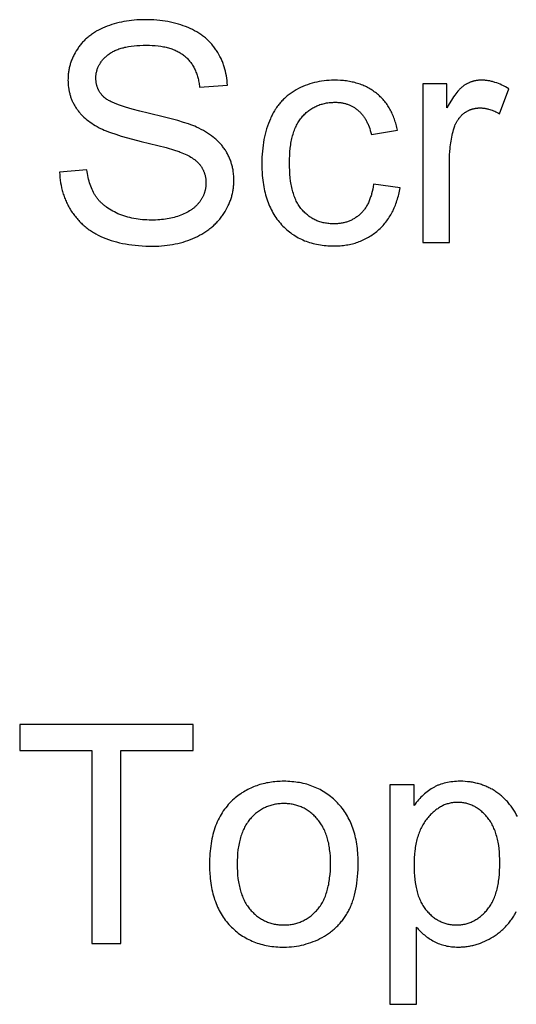
# Model space of a CAD drawing. Units: millimetres. Extents: x 125 to 88905, y 915 to 38459.
# Drawn here: x 83329 to 83896, y 12182 to 13306 of the extents above; entities that cross this region are included whole.
import ezdxf

# ---------------------------------------------------------------- set-up
doc = ezdxf.new("R2010")
doc.units = ezdxf.units.MM
doc.header["$MEASUREMENT"] = 0
doc.layers.add('- TITLES', color=7, linetype='Continuous', true_color=0x7fffbf)

msp = doc.modelspace()

# ---------------------------------------------------------------- linework, layer by layer
at = {"layer": '- TITLES'}
for points in [[(83566.2, 13231.1), (83566, 13233.8), (83565.8, 13236.5), (83565.5, 13239.2), (83565.1, 13241.8), (83564.6, 13244.4), (83564.1, 13246.9), (83563.4, 13249.4), (83562.7, 13251.9), (83561.9, 13254.4), (83561.4, 13255.6), (83561, 13256.8), (83560.5, 13258), (83560, 13259.1), (83559.5, 13260.3), (83559, 13261.5), (83558.4, 13262.6), (83557.8, 13263.8), (83556.6, 13266), (83555.3, 13268.3), (83553.9, 13270.5), (83553.2, 13271.5), (83552.4, 13272.6), (83551.7, 13273.6), (83550.9, 13274.7), (83550.1, 13275.7), (83549.3, 13276.7), (83548.4, 13277.7), (83547.6, 13278.6), (83546.7, 13279.6), (83545.8, 13280.5), (83544.9, 13281.4), (83544, 13282.3), (83543, 13283.2), (83542, 13284.1), (83541.1, 13284.9), (83540, 13285.7), (83539, 13286.5), (83538, 13287.3), (83536.9, 13288.1), (83535.8, 13288.9), (83534.7, 13289.6), (83533.6, 13290.4), (83532.4, 13291.1), (83531.3, 13291.8), (83528.9, 13293.1), (83526.4, 13294.4), (83523.9, 13295.6), (83521.3, 13296.8), (83518.6, 13297.9), (83515.9, 13298.9), (83513.1, 13299.8), (83510.3, 13300.7), (83507.4, 13301.5), (83504.4, 13302.2), (83501.5, 13302.9), (83498.4, 13303.5), (83495.3, 13304), (83492.2, 13304.5), (83489, 13304.9), (83485.8, 13305.2), (83482.5, 13305.4), (83479.1, 13305.6), (83475.7, 13305.7), (83472.3, 13305.7), (83469.1, 13305.7), (83466, 13305.6), (83463, 13305.4), (83460, 13305.2), (83457, 13304.9), (83454, 13304.5), (83451.1, 13304.1), (83448.2, 13303.6), (83445.4, 13303), (83442.6, 13302.4), (83439.8, 13301.7), (83437, 13300.9), (83434.3, 13300.1), (83431.7, 13299.2), (83429, 13298.2), (83426.4, 13297.2), (83423.9, 13296.1), (83421.4, 13295), (83419.1, 13293.7), (83416.7, 13292.5), (83415.6, 13291.8), (83414.5, 13291.1), (83413.4, 13290.4), (83412.4, 13289.7), (83411.3, 13289), (83410.3, 13288.2), (83409.3, 13287.5), (83408.3, 13286.7), (83407.3, 13285.9), (83406.4, 13285.1), (83405.4, 13284.3), (83404.5, 13283.5), (83403.6, 13282.6), (83402.8, 13281.8), (83401.9, 13280.9), (83401.1, 13280), (83400.3, 13279.1), (83399.5, 13278.1), (83398.7, 13277.2), (83397.9, 13276.2), (83397.2, 13275.3), (83396.5, 13274.3), (83395.8, 13273.3), (83395.1, 13272.2), (83393.8, 13270.2), (83392.6, 13268.1), (83391.4, 13266), (83390.9, 13264.9), (83390.4, 13263.9), (83389.9, 13262.8), (83389.4, 13261.7), (83389, 13260.6), (83388.5, 13259.6), (83388.1, 13258.5), (83387.7, 13257.4), (83387.4, 13256.3), (83387, 13255.2), (83386.7, 13254.1), (83386.4, 13253), (83386.1, 13251.8), (83385.9, 13250.7), (83385.6, 13249.6), (83385.4, 13248.5), (83385.2, 13247.3), (83385, 13246.2), (83384.9, 13245), (83384.7, 13243.9), (83384.6, 13242.7), (83384.5, 13241.6), (83384.4, 13240.4), (83384.4, 13239.2), (83384.4, 13238.1), (83384.3, 13236.9), (83384.4, 13234.7), (83384.5, 13232.6), (83384.7, 13230.5), (83384.9, 13228.5), (83385.2, 13226.5), (83385.4, 13225.4), (83385.6, 13224.4), (83385.8, 13223.5), (83386, 13222.5), (83386.3, 13221.5), (83386.5, 13220.5), (83386.8, 13219.5), (83387.1, 13218.6), (83387.4, 13217.6), (83387.8, 13216.7), (83388.1, 13215.7), (83388.5, 13214.8), (83388.9, 13213.9), (83389.3, 13212.9), (83389.7, 13212), (83390.1, 13211.1), (83390.6, 13210.2), (83391.1, 13209.3), (83391.6, 13208.4), (83392.1, 13207.5), (83392.6, 13206.7), (83393.1, 13205.8), (83393.7, 13204.9), (83394.3, 13204.1), (83394.8, 13203.2), (83395.5, 13202.4), (83396.1, 13201.6), (83396.7, 13200.7), (83397.4, 13199.9), (83398.1, 13199.1), (83398.8, 13198.3), (83399.5, 13197.5), (83400.2, 13196.8), (83401, 13196), (83402.5, 13194.5), (83404.2, 13193), (83405.9, 13191.6), (83407.7, 13190.2), (83409.5, 13188.8), (83411.4, 13187.5), (83413.4, 13186.2), (83415.5, 13184.9), (83417.6, 13183.7), (83419.8, 13182.5), (83421.6, 13181.6), (83423.6, 13180.7), (83425.7, 13179.7), (83428, 13178.8), (83430.4, 13177.9), (83433, 13176.9), (83438.8, 13175), (83445.1, 13173), (83452.1, 13171), (83468, 13166.9), (83496.4, 13159.8), (83505.9, 13157), (83509.6, 13155.8), (83511.1, 13155.3), (83512.5, 13154.7), (83514.4, 13154), (83516.3, 13153.2), (83518.1, 13152.4), (83519.8, 13151.6), (83521.4, 13150.7), (83523, 13149.9), (83524.5, 13149), (83526, 13148.1), (83527.3, 13147.1), (83528, 13146.7), (83528.6, 13146.2), (83529.3, 13145.7), (83529.9, 13145.2), (83530.5, 13144.7), (83531, 13144.2), (83531.6, 13143.7), (83532.1, 13143.2), (83532.6, 13142.7), (83533.2, 13142.2), (83533.6, 13141.6), (83534.1, 13141.1), (83534.6, 13140.6), (83535, 13140), (83535.4, 13139.5), (83535.8, 13138.9), (83536.2, 13138.3), (83536.6, 13137.8), (83537, 13137.2), (83537.3, 13136.6), (83537.6, 13136), (83538, 13135.4), (83538.3, 13134.8), (83538.6, 13134.2), (83538.9, 13133.6), (83539.1, 13133), (83539.4, 13132.4), (83539.7, 13131.8), (83539.9, 13131.1), (83540.1, 13130.5), (83540.3, 13129.8), (83540.5, 13129.2), (83540.7, 13128.5), (83540.9, 13127.9), (83541, 13127.2), (83541.1, 13126.5), (83541.3, 13125.8), (83541.4, 13125.2), (83541.5, 13124.5), (83541.6, 13123.8), (83541.6, 13123.1), (83541.7, 13122.4), (83541.8, 13121.6), (83541.8, 13120.9), (83541.8, 13120.2), (83541.8, 13119.5), (83541.8, 13118.7), (83541.8, 13118), (83541.7, 13117.3), (83541.7, 13116.6), (83541.6, 13115.9), (83541.6, 13115.2), (83541.5, 13114.5), (83541.4, 13113.8), (83541.3, 13113.1), (83541.1, 13112.4), (83541, 13111.7), (83540.8, 13111), (83540.6, 13110.4), (83540.5, 13109.7), (83540.3, 13109), (83540, 13108.3), (83539.8, 13107.7), (83539.6, 13107), (83539.3, 13106.3), (83539, 13105.7), (83538.8, 13105), (83538.5, 13104.4), (83538.2, 13103.7), (83537.8, 13103.1), (83537.5, 13102.5), (83537.1, 13101.8), (83536.8, 13101.2), (83536.4, 13100.6), (83536, 13099.9), (83535.6, 13099.3), (83535.2, 13098.7), (83534.7, 13098.1), (83534.3, 13097.5), (83533.8, 13096.9), (83533.3, 13096.3), (83532.9, 13095.7), (83532.3, 13095.1), (83531.8, 13094.6), (83531.3, 13094), (83530.7, 13093.4), (83530.2, 13092.9), (83529.6, 13092.4), (83529, 13091.8), (83528.4, 13091.3), (83527.8, 13090.8), (83527.1, 13090.3), (83526.5, 13089.8), (83525.8, 13089.3), (83525.1, 13088.9), (83524.4, 13088.4), (83523, 13087.5), (83521.5, 13086.6), (83520, 13085.7), (83518.4, 13084.9), (83516.7, 13084.1), (83515, 13083.4), (83513.2, 13082.7), (83511.4, 13082), (83509.5, 13081.3), (83507.6, 13080.7), (83505.7, 13080.2), (83503.7, 13079.7), (83501.7, 13079.2), (83499.7, 13078.8), (83497.6, 13078.4), (83495.5, 13078.1), (83493.3, 13077.8), (83491.2, 13077.6), (83489, 13077.4), (83486.7, 13077.2), (83484.4, 13077.1), (83482.1, 13077.1), (83479.8, 13077), (83477.1, 13077.1), (83474.5, 13077.2), (83471.9, 13077.3), (83469.4, 13077.5), (83466.9, 13077.8), (83464.4, 13078.1), (83462, 13078.5), (83459.5, 13078.9), (83457.2, 13079.4), (83454.8, 13079.9), (83452.5, 13080.5), (83450.2, 13081.2), (83448, 13081.9), (83445.8, 13082.7), (83443.6, 13083.6), (83441.4, 13084.4), (83439.3, 13085.4), (83437.3, 13086.4), (83435.4, 13087.4), (83433.5, 13088.4), (83431.7, 13089.5), (83429.9, 13090.7), (83428.2, 13091.8), (83427.4, 13092.4), (83426.6, 13093), (83425.9, 13093.6), (83425.1, 13094.2), (83424.4, 13094.9), (83423.6, 13095.5), (83422.9, 13096.2), (83422.2, 13096.8), (83421.6, 13097.5), (83420.9, 13098.2), (83420.3, 13098.8), (83419.6, 13099.5), (83419, 13100.2), (83418.5, 13100.9), (83417.9, 13101.7), (83417.3, 13102.4), (83416.8, 13103.1), (83416.3, 13103.9), (83415.8, 13104.6), (83415.3, 13105.4), (83414.8, 13106.2), (83414.4, 13107), (83413.9, 13107.8), (83413.5, 13108.6), (83412.6, 13110.3), (83411.8, 13112), (83411.1, 13113.8), (83410.3, 13115.7), (83409.7, 13117.6), (83409.1, 13119.5), (83408.5, 13121.5), (83407.9, 13123.6), (83407.5, 13125.7), (83407, 13127.8), (83406.6, 13130.1), (83406.3, 13132.3), (83406, 13134.6)], [(83374.8, 13131.9), (83374.9, 13128.8), (83375.2, 13125.7), (83375.5, 13122.7), (83375.9, 13119.7), (83376.4, 13116.8), (83377.1, 13113.9), (83377.4, 13112.4), (83377.8, 13111), (83378.2, 13109.6), (83378.6, 13108.2), (83379, 13106.8), (83379.5, 13105.4), (83380, 13104), (83380.5, 13102.6), (83381, 13101.3), (83381.6, 13099.9), (83382.2, 13098.6), (83382.8, 13097.3), (83383.4, 13095.9), (83384.1, 13094.6), (83384.7, 13093.3), (83385.5, 13092.1), (83386.2, 13090.8), (83386.9, 13089.5), (83388.5, 13087), (83389.3, 13085.8), (83390.2, 13084.6), (83391.1, 13083.4), (83391.9, 13082.2), (83392.8, 13081), (83393.8, 13079.9), (83394.7, 13078.8), (83395.7, 13077.7), (83396.6, 13076.6), (83397.6, 13075.6), (83398.7, 13074.5), (83399.7, 13073.5), (83400.7, 13072.5), (83401.8, 13071.5), (83402.9, 13070.6), (83404, 13069.6), (83405.2, 13068.7), (83406.3, 13067.8), (83407.5, 13066.9), (83408.7, 13066.1), (83409.9, 13065.2), (83411.1, 13064.4), (83412.4, 13063.6), (83413.6, 13062.8), (83414.9, 13062.1), (83416.2, 13061.3), (83418.9, 13059.9), (83421.7, 13058.5), (83424.5, 13057.3), (83427.4, 13056.1), (83430.4, 13055), (83433.5, 13053.9), (83436.6, 13052.9), (83439.9, 13052.1), (83443.2, 13051.2), (83446.6, 13050.5), (83450.1, 13049.9), (83453.7, 13049.3), (83457.4, 13048.8), (83461.2, 13048.3), (83465, 13048), (83469, 13047.7), (83473, 13047.5), (83477.1, 13047.4), (83481.3, 13047.4), (83484.6, 13047.4), (83487.9, 13047.5), (83491.2, 13047.7), (83494.4, 13048), (83497.5, 13048.3), (83500.6, 13048.8), (83503.7, 13049.3), (83506.7, 13049.8), (83509.7, 13050.5), (83512.7, 13051.2), (83515.6, 13052), (83518.4, 13052.9), (83521.2, 13053.9), (83524, 13054.9), (83526.8, 13056), (83529.5, 13057.2), (83532.1, 13058.4), (83534.6, 13059.8), (83537.1, 13061.1), (83539.5, 13062.6), (83541.8, 13064.1), (83544.1, 13065.6), (83545.2, 13066.4), (83546.3, 13067.3), (83547.3, 13068.1), (83548.4, 13068.9), (83549.4, 13069.8), (83550.4, 13070.7), (83551.3, 13071.6), (83552.3, 13072.5), (83553.2, 13073.4), (83554.2, 13074.4), (83555, 13075.3), (83555.9, 13076.3), (83556.8, 13077.3), (83557.6, 13078.3), (83558.4, 13079.3), (83559.3, 13080.3), (83560, 13081.4), (83560.8, 13082.4), (83561.5, 13083.5), (83562.3, 13084.6), (83563.6, 13086.8), (83564.9, 13089.1), (83566.1, 13091.3), (83567.3, 13093.6), (83567.8, 13094.7), (83568.3, 13095.9), (83568.8, 13097), (83569.2, 13098.2), (83569.7, 13099.3), (83570.1, 13100.5), (83570.5, 13101.7), (83570.8, 13102.8), (83571.2, 13104), (83571.5, 13105.2), (83571.8, 13106.4), (83572.1, 13107.6), (83572.3, 13108.8), (83572.6, 13110), (83572.8, 13111.2), (83573, 13112.4), (83573.1, 13113.6), (83573.3, 13114.8), (83573.4, 13116), (83573.5, 13117.2), (83573.6, 13118.5), (83573.6, 13119.7), (83573.7, 13121), (83573.7, 13122.2), (83573.6, 13124.7), (83573.5, 13127.2), (83573.3, 13129.6), (83573.2, 13130.8), (83573, 13132), (83572.9, 13133.1), (83572.7, 13134.3), (83572.4, 13135.5), (83572.2, 13136.6), (83572, 13137.8), (83571.7, 13138.9), (83571.4, 13140), (83571.1, 13141.1), (83570.7, 13142.2), (83570.4, 13143.3), (83570, 13144.4), (83569.6, 13145.5), (83569.2, 13146.6), (83568.8, 13147.6), (83568.3, 13148.7), (83567.8, 13149.7), (83567.3, 13150.8), (83566.8, 13151.8), (83566.3, 13152.8), (83565.7, 13153.8), (83565.1, 13154.8), (83564.5, 13155.8), (83563.9, 13156.8), (83563.3, 13157.7), (83562.6, 13158.7), (83561.9, 13159.6), (83561.2, 13160.6), (83560.5, 13161.5), (83559.8, 13162.4), (83559, 13163.3), (83558.2, 13164.2), (83557.4, 13165.1), (83556.5, 13166), (83555.7, 13166.8), (83554.8, 13167.7), (83553.9, 13168.5), (83553, 13169.4), (83552, 13170.2), (83551, 13171), (83550, 13171.8), (83548, 13173.4), (83545.8, 13174.9), (83543.6, 13176.4), (83541.3, 13177.8), (83538.9, 13179.2), (83536.3, 13180.6), (83533.8, 13181.9), (83531.1, 13183.2), (83529.1, 13184.1), (83526.9, 13184.9), (83524.6, 13185.8), (83522, 13186.8), (83516.3, 13188.6), (83509.8, 13190.6), (83494.3, 13194.7), (83475.8, 13199.1), (83466.2, 13201.4), (83457.5, 13203.7), (83449.9, 13205.9), (83446.4, 13207), (83443.2, 13208.2), (83440.2, 13209.3), (83437.4, 13210.4), (83434.9, 13211.5), (83433.7, 13212), (83432.6, 13212.6), (83431.6, 13213.1), (83430.6, 13213.7), (83429.7, 13214.2), (83428.8, 13214.8), (83428, 13215.3), (83427.6, 13215.6), (83427.2, 13215.9), (83426.9, 13216.1), (83426.6, 13216.4), (83426.2, 13216.7), (83425.9, 13216.9), (83425.3, 13217.5), (83424.8, 13218.1), (83424.2, 13218.6), (83423.7, 13219.2), (83423.1, 13219.8), (83422.6, 13220.4), (83422.1, 13221), (83421.7, 13221.6), (83421.2, 13222.2), (83420.8, 13222.8), (83420.4, 13223.5), (83420, 13224.1), (83419.6, 13224.8), (83419.3, 13225.5), (83419, 13226.1), (83418.6, 13226.8), (83418.3, 13227.5), (83418.1, 13228.2), (83417.8, 13229), (83417.6, 13229.7), (83417.4, 13230.4), (83417.2, 13231.2), (83417, 13231.9), (83416.8, 13232.7), (83416.7, 13233.4), (83416.6, 13234.2), (83416.5, 13235), (83416.4, 13235.8), (83416.3, 13236.6), (83416.3, 13237.4), (83416.2, 13238.3), (83416.2, 13239.1), (83416.2, 13240.1), (83416.3, 13241), (83416.3, 13242), (83416.4, 13242.9), (83416.5, 13243.8), (83416.7, 13244.8), (83416.9, 13245.7), (83417.1, 13246.6), (83417.3, 13247.5), (83417.6, 13248.4), (83417.8, 13249.2), (83418.1, 13250.1), (83418.5, 13251), (83418.8, 13251.8), (83419.2, 13252.6), (83419.6, 13253.5), (83420.1, 13254.3), (83420.6, 13255.1), (83421.1, 13255.9), (83421.6, 13256.7), (83422.1, 13257.5), (83422.7, 13258.3), (83423.3, 13259.1), (83423.9, 13259.8), (83424.6, 13260.6), (83425.3, 13261.3), (83426, 13262.1), (83426.7, 13262.8), (83427.5, 13263.5), (83428.3, 13264.2), (83429.1, 13264.9), (83429.9, 13265.6), (83430.8, 13266.3), (83431.7, 13266.9), (83432.6, 13267.6), (83433.6, 13268.2), (83434.6, 13268.8), (83435.6, 13269.3), (83436.7, 13269.9), (83437.8, 13270.4), (83438.9, 13270.9), (83440.1, 13271.4), (83441.3, 13271.9), (83442.5, 13272.3), (83443.8, 13272.7), (83445.1, 13273.1), (83446.4, 13273.5), (83447.7, 13273.8), (83449.1, 13274.2), (83450.5, 13274.5), (83452, 13274.8), (83453.4, 13275), (83456.5, 13275.5), (83459.7, 13275.9), (83463, 13276.2), (83466.4, 13276.4), (83470, 13276.6), (83473.6, 13276.6), (83477.2, 13276.5), (83480.6, 13276.4), (83483.9, 13276.2), (83487.2, 13275.8), (83490.3, 13275.4), (83491.8, 13275.2), (83493.3, 13274.9), (83494.7, 13274.6), (83496.2, 13274.3), (83497.6, 13273.9), (83498.9, 13273.6), (83500.3, 13273.2), (83501.6, 13272.8), (83502.9, 13272.3), (83504.2, 13271.9), (83505.4, 13271.4), (83506.6, 13270.9), (83507.8, 13270.3), (83508.9, 13269.8), (83510.1, 13269.2), (83511.2, 13268.6), (83512.2, 13268), (83513.3, 13267.3), (83514.3, 13266.7), (83515.3, 13266), (83516.3, 13265.2), (83517.2, 13264.5), (83518.1, 13263.7), (83519, 13262.9), (83519.8, 13262.1), (83520.7, 13261.3), (83521.5, 13260.4), (83522.3, 13259.5), (83523.1, 13258.6), (83523.8, 13257.7), (83524.5, 13256.8), (83525.2, 13255.8), (83525.9, 13254.8), (83526.5, 13253.8), (83527.2, 13252.8), (83527.8, 13251.7), (83528.3, 13250.6), (83528.9, 13249.5), (83529.4, 13248.4), (83529.9, 13247.2), (83530.4, 13246), (83530.9, 13244.8), (83531.3, 13243.6), (83531.7, 13242.4), (83532.1, 13241.1), (83532.4, 13239.8), (83532.8, 13238.5), (83533.1, 13237.2), (83533.4, 13235.8), (83533.7, 13234.4), (83533.9, 13233), (83534.1, 13231.6), (83534.3, 13230.2), (83534.5, 13228.7)], [(83760.3, 13179.5), (83759.9, 13181.2), (83759.6, 13182.8), (83759.2, 13184.5), (83758.8, 13186.1), (83758.3, 13187.7), (83757.8, 13189.3), (83757.3, 13190.9), (83756.8, 13192.4), (83756.2, 13193.9), (83755.7, 13195.4), (83755.1, 13196.8), (83754.4, 13198.3), (83753.8, 13199.7), (83753.1, 13201.1), (83752.4, 13202.4), (83751.6, 13203.8), (83750.9, 13205.1), (83750.1, 13206.4), (83749.3, 13207.6), (83748.4, 13208.9), (83747.6, 13210.1), (83746.7, 13211.3), (83745.7, 13212.4), (83744.8, 13213.6), (83743.8, 13214.7), (83742.8, 13215.8), (83741.8, 13216.8), (83740.7, 13217.9), (83739.7, 13218.9), (83738.5, 13219.9), (83737.4, 13220.9), (83736.3, 13221.8), (83735.1, 13222.7), (83733.9, 13223.6), (83732.6, 13224.5), (83731.4, 13225.3), (83730.1, 13226.1), (83728.8, 13226.9), (83727.5, 13227.6), (83726.2, 13228.3), (83724.9, 13229), (83723.5, 13229.7), (83722.1, 13230.3), (83720.7, 13230.9), (83719.3, 13231.5), (83717.8, 13232), (83716.3, 13232.5), (83714.8, 13233), (83713.3, 13233.4), (83711.8, 13233.9), (83710.2, 13234.3), (83708.6, 13234.6), (83707, 13235), (83705.4, 13235.3), (83703.8, 13235.5), (83702.1, 13235.8), (83700.4, 13236), (83698.7, 13236.2), (83697, 13236.4), (83695.2, 13236.5), (83691.7, 13236.7), (83688, 13236.7), (83685.1, 13236.7), (83682.2, 13236.5), (83679.4, 13236.3), (83676.6, 13236), (83673.8, 13235.6), (83671, 13235.2), (83668.3, 13234.6), (83665.6, 13234), (83662.9, 13233.2), (83660.2, 13232.4), (83657.6, 13231.5), (83655, 13230.5), (83652.4, 13229.5), (83649.8, 13228.3), (83647.3, 13227.1), (83644.8, 13225.7), (83643.6, 13225), (83642.4, 13224.3), (83641.2, 13223.6), (83640, 13222.8), (83638.9, 13222), (83637.7, 13221.2), (83636.6, 13220.4), (83635.5, 13219.5), (83634.5, 13218.7), (83633.4, 13217.8), (83632.4, 13216.9), (83631.4, 13215.9), (83630.4, 13215), (83629.4, 13214), (83628.4, 13213), (83627.5, 13212), (83626.6, 13210.9), (83625.7, 13209.9), (83624.8, 13208.8), (83624, 13207.7), (83623.1, 13206.6), (83622.3, 13205.4), (83621.5, 13204.2), (83620.8, 13203.1), (83620, 13201.8), (83619.3, 13200.6), (83618.5, 13199.4), (83617.8, 13198.1), (83617.2, 13196.8), (83616.5, 13195.5), (83615.9, 13194.1), (83615.3, 13192.7), (83614.1, 13190), (83613, 13187.1), (83612, 13184.2), (83611, 13181.3), (83610.1, 13178.3), (83609.3, 13175.2), (83608.6, 13172.1), (83608, 13168.9), (83607.4, 13165.7), (83606.9, 13162.4), (83606.5, 13159.1), (83606.2, 13155.7), (83605.9, 13152.2), (83605.7, 13148.7), (83605.6, 13145.1), (83605.5, 13141.5), (83605.6, 13135.9), (83605.9, 13130.5), (83606.1, 13127.8), (83606.3, 13125.2), (83606.6, 13122.6), (83607, 13120.1), (83607.3, 13117.6), (83607.8, 13115.2), (83608.2, 13112.8), (83608.7, 13110.4), (83609.3, 13108.1), (83609.9, 13105.8), (83610.5, 13103.6), (83611.2, 13101.4), (83611.9, 13099.2), (83612.7, 13097.1), (83613.5, 13095), (83614.4, 13093), (83615.3, 13091), (83616.2, 13089.1), (83617.2, 13087.2), (83618.2, 13085.3), (83619.3, 13083.5), (83620.5, 13081.7), (83621.6, 13079.9), (83622.8, 13078.2), (83624.1, 13076.6), (83625.4, 13075), (83626.7, 13073.4), (83628.1, 13071.8), (83629.6, 13070.3), (83631, 13068.9), (83632.5, 13067.5), (83634, 13066.1), (83635.5, 13064.8), (83637.1, 13063.6), (83638.7, 13062.4), (83640.3, 13061.2), (83642, 13060.1), (83643.7, 13059), (83645.4, 13058), (83647.1, 13057), (83648.9, 13056.1), (83650.7, 13055.2), (83652.5, 13054.4), (83654.3, 13053.6), (83656.2, 13052.9), (83658.1, 13052.2), (83660.1, 13051.6), (83662, 13051), (83664, 13050.4), (83666.1, 13049.9), (83668.1, 13049.5), (83670.2, 13049.1), (83672.3, 13048.7), (83674.4, 13048.4), (83676.6, 13048.1), (83678.8, 13047.9), (83681, 13047.8), (83683.3, 13047.6), (83685.5, 13047.6), (83687.9, 13047.6), (83689.7, 13047.6), (83691.5, 13047.6), (83693.3, 13047.7), (83695.1, 13047.8), (83696.9, 13048), (83698.6, 13048.2), (83700.4, 13048.4), (83702.1, 13048.7), (83703.8, 13048.9), (83705.5, 13049.3), (83707.1, 13049.6), (83708.8, 13050), (83710.4, 13050.5), (83712, 13050.9), (83713.6, 13051.4), (83715.2, 13052), (83716.7, 13052.5), (83718.3, 13053.1), (83719.8, 13053.8), (83721.3, 13054.4), (83722.8, 13055.2), (83724.2, 13055.9), (83725.7, 13056.7), (83727.1, 13057.5), (83728.5, 13058.3), (83729.9, 13059.2), (83731.3, 13060.1), (83732.6, 13061.1), (83734, 13062), (83735.3, 13063.1), (83736.6, 13064.1), (83737.9, 13065.2), (83739.1, 13066.3), (83740.4, 13067.5), (83741.6, 13068.6), (83742.7, 13069.8), (83743.9, 13071), (83745, 13072.3), (83746, 13073.6), (83747.1, 13074.9), (83748.1, 13076.2), (83749.1, 13077.5), (83750.1, 13078.9), (83751, 13080.3), (83751.9, 13081.8), (83752.7, 13083.2), (83753.6, 13084.7), (83754.4, 13086.2), (83755.2, 13087.8), (83755.9, 13089.3), (83756.6, 13090.9), (83757.3, 13092.5), (83758, 13094.2), (83758.6, 13095.8), (83759.2, 13097.5), (83759.7, 13099.3), (83760.3, 13101), (83760.8, 13102.8), (83761.3, 13104.6), (83761.7, 13106.4), (83762.1, 13108.3), (83762.5, 13110.2), (83762.9, 13112.1), (83763.2, 13114)], [(83887.4, 13226.8), (83885.4, 13228), (83883.4, 13229.1), (83881.4, 13230.2), (83879.4, 13231.2), (83877.5, 13232), (83875.5, 13232.9), (83873.5, 13233.6), (83871.5, 13234.2), (83870.5, 13234.5), (83869.6, 13234.8), (83868.6, 13235.1), (83867.6, 13235.3), (83866.6, 13235.5), (83865.6, 13235.8), (83864.7, 13235.9), (83863.7, 13236.1), (83862.7, 13236.2), (83861.7, 13236.4), (83860.7, 13236.5), (83859.8, 13236.6), (83858.8, 13236.6), (83857.8, 13236.7), (83856.9, 13236.7), (83855.9, 13236.7), (83855.2, 13236.7), (83854.6, 13236.7), (83853.9, 13236.7), (83853.2, 13236.6), (83852.6, 13236.6), (83851.9, 13236.5), (83851.3, 13236.4), (83850.6, 13236.3), (83850, 13236.2), (83849.4, 13236.1), (83848.7, 13236), (83848.1, 13235.9), (83847.5, 13235.7), (83846.8, 13235.5), (83846.2, 13235.4), (83845.6, 13235.2), (83845, 13235), (83844.4, 13234.8), (83843.8, 13234.6), (83843.2, 13234.3), (83842.6, 13234.1), (83842, 13233.8), (83841.4, 13233.5), (83840.8, 13233.3), (83840.2, 13233), (83839.6, 13232.7), (83839, 13232.3), (83838.5, 13232), (83837.9, 13231.7), (83837.3, 13231.3), (83836.8, 13231), (83836.2, 13230.6), (83835.6, 13230.2), (83835.1, 13229.8), (83834.5, 13229.3), (83833.9, 13228.8), (83833.4, 13228.3), (83832.8, 13227.8), (83832.2, 13227.3), (83831.6, 13226.7), (83831, 13226.1), (83830.5, 13225.5), (83829.3, 13224.1), (83828.1, 13222.7), (83826.9, 13221.2), (83825.6, 13219.5), (83824.4, 13217.8), (83823.1, 13215.9), (83821.9, 13214), (83819.3, 13209.8), (83816.7, 13205.2)], [(83534.5, 13228.7), (83566.2, 13231.1)], [(83816.7, 13232.6), (83789.1, 13232.6)], [(83789.1, 13232.6), (83789.1, 13051.6)], [(83816.7, 13205.2), (83816.7, 13232.6)], [(83876.8, 13198.4), (83887.4, 13226.8)], [(83733, 13117.9), (83732.6, 13115.1), (83732.1, 13112.4), (83731.5, 13109.7), (83730.8, 13107.2), (83730.5, 13105.9), (83730.1, 13104.7), (83729.7, 13103.5), (83729.3, 13102.4), (83728.9, 13101.2), (83728.5, 13100.1), (83728, 13099), (83727.6, 13097.9), (83727.1, 13096.9), (83726.6, 13095.8), (83726, 13094.8), (83725.5, 13093.8), (83725, 13092.9), (83724.4, 13091.9), (83723.8, 13091), (83723.2, 13090.1), (83722.5, 13089.3), (83721.9, 13088.4), (83721.2, 13087.6), (83720.6, 13086.8), (83719.9, 13086), (83719.2, 13085.3), (83718.4, 13084.6), (83717.7, 13083.9), (83716.9, 13083.2), (83716.1, 13082.5), (83715.4, 13081.9), (83714.6, 13081.3), (83713.8, 13080.7), (83712.9, 13080.1), (83712.1, 13079.5), (83711.3, 13079), (83710.4, 13078.5), (83709.5, 13078), (83708.7, 13077.5), (83707.8, 13077.1), (83706.9, 13076.7), (83706, 13076.3), (83705, 13075.9), (83704.1, 13075.5), (83703.1, 13075.2), (83702.2, 13074.9), (83701.2, 13074.6), (83700.2, 13074.3), (83699.2, 13074.1), (83698.2, 13073.9), (83697.2, 13073.7), (83696.2, 13073.5), (83695.1, 13073.3), (83694.1, 13073.2), (83693, 13073), (83691.9, 13072.9), (83690.9, 13072.9), (83689.8, 13072.8), (83688.6, 13072.8), (83687.5, 13072.8), (83686.1, 13072.8), (83684.7, 13072.8), (83683.4, 13072.9), (83682, 13073), (83680.7, 13073.2), (83679.4, 13073.4), (83678.1, 13073.6), (83676.8, 13073.8), (83675.5, 13074.1), (83674.3, 13074.4), (83673.1, 13074.7), (83671.8, 13075.1), (83670.6, 13075.5), (83669.5, 13075.9), (83668.3, 13076.4), (83667.2, 13076.9), (83666, 13077.4), (83664.9, 13078), (83663.8, 13078.6), (83662.7, 13079.2), (83661.7, 13079.9), (83660.6, 13080.6), (83659.6, 13081.3), (83658.6, 13082.1), (83657.6, 13082.9), (83656.6, 13083.7), (83655.6, 13084.5), (83654.7, 13085.4), (83653.7, 13086.4), (83652.8, 13087.3), (83651.9, 13088.3), (83651, 13089.3), (83650.2, 13090.4), (83649.4, 13091.5), (83648.5, 13092.6), (83647.8, 13093.8), (83647, 13095), (83646.3, 13096.2), (83645.6, 13097.5), (83644.9, 13098.8), (83644.3, 13100.2), (83643.7, 13101.6), (83643.1, 13103), (83642.5, 13104.5), (83642, 13106), (83641.5, 13107.6), (83641, 13109.2), (83640.6, 13110.8), (83640.1, 13112.5), (83639.7, 13114.2), (83639.4, 13116), (83639, 13117.8), (83638.7, 13119.6), (83638.4, 13121.5), (83637.9, 13125.3), (83637.6, 13129.3), (83637.3, 13133.5), (83637.1, 13137.8), (83637.1, 13142.3), (83637.1, 13146.7), (83637.3, 13151), (83637.6, 13155.1), (83638, 13159.1), (83638.5, 13162.9), (83638.8, 13164.7), (83639.1, 13166.6), (83639.5, 13168.3), (83639.8, 13170.1), (83640.3, 13171.8), (83640.7, 13173.4), (83641.2, 13175.1), (83641.7, 13176.6), (83642.2, 13178.2), (83642.7, 13179.7), (83643.3, 13181.2), (83643.9, 13182.6), (83644.6, 13184), (83645.2, 13185.4), (83645.9, 13186.7), (83646.6, 13188), (83647.4, 13189.2), (83648.2, 13190.4), (83649, 13191.6), (83649.8, 13192.7), (83650.7, 13193.8), (83651.6, 13194.9), (83652.5, 13195.9), (83653.4, 13196.9), (83654.4, 13197.8), (83655.3, 13198.8), (83656.3, 13199.7), (83657.3, 13200.5), (83658.3, 13201.4), (83659.3, 13202.1), (83660.4, 13202.9), (83661.5, 13203.6), (83662.5, 13204.3), (83663.6, 13205), (83664.8, 13205.6), (83665.9, 13206.2), (83667, 13206.8), (83668.2, 13207.3), (83669.4, 13207.8), (83670.6, 13208.3), (83671.8, 13208.8), (83673.1, 13209.2), (83674.3, 13209.5), (83675.6, 13209.9), (83676.9, 13210.2), (83678.2, 13210.5), (83679.5, 13210.7), (83680.8, 13210.9), (83682.2, 13211.1), (83683.6, 13211.2), (83685, 13211.3), (83686.4, 13211.4), (83687.8, 13211.5), (83689.2, 13211.5), (83690.2, 13211.5), (83691.1, 13211.5), (83692.1, 13211.4), (83693, 13211.4), (83693.9, 13211.3), (83694.8, 13211.2), (83695.7, 13211.1), (83696.6, 13210.9), (83697.5, 13210.8), (83698.4, 13210.6), (83699.2, 13210.4), (83700.1, 13210.2), (83700.9, 13210), (83701.8, 13209.7), (83702.6, 13209.5), (83703.4, 13209.2), (83704.2, 13208.9), (83705, 13208.6), (83705.8, 13208.3), (83706.6, 13207.9), (83707.4, 13207.5), (83708.2, 13207.1), (83708.9, 13206.7), (83709.7, 13206.3), (83710.4, 13205.9), (83711.2, 13205.4), (83711.9, 13204.9), (83712.6, 13204.4), (83713.3, 13203.9), (83714, 13203.4), (83714.7, 13202.9), (83715.4, 13202.3), (83716, 13201.7), (83716.7, 13201.1), (83717.4, 13200.5), (83718, 13199.9), (83718.6, 13199.2), (83719.2, 13198.5), (83719.8, 13197.8), (83720.4, 13197.1), (83720.9, 13196.4), (83721.5, 13195.7), (83722, 13194.9), (83722.6, 13194.1), (83723.1, 13193.3), (83723.6, 13192.5), (83724.1, 13191.7), (83724.6, 13190.8), (83725, 13190), (83725.5, 13189.1), (83725.9, 13188.2), (83726.3, 13187.3), (83726.8, 13186.3), (83727.2, 13185.4), (83727.9, 13183.4), (83728.6, 13181.4), (83729.3, 13179.3), (83729.9, 13177.1), (83730.5, 13174.9)], [(83819.8, 13146.4), (83819.8, 13151.2), (83820.1, 13155.9), (83820.3, 13158.2), (83820.5, 13160.5), (83820.7, 13162.8), (83821, 13165.1), (83821.4, 13167.3), (83821.8, 13169.5), (83822.2, 13171.7), (83822.6, 13173.8), (83823.1, 13175.9), (83823.7, 13178), (83824.3, 13180.1), (83824.9, 13182.2), (83825.3, 13183.5), (83825.8, 13184.8), (83826.3, 13186), (83826.6, 13186.7), (83826.9, 13187.3), (83827.2, 13187.9), (83827.5, 13188.4), (83827.8, 13189), (83828.1, 13189.6), (83828.4, 13190.1), (83828.7, 13190.7), (83829.1, 13191.2), (83829.4, 13191.7), (83829.8, 13192.3), (83830.2, 13192.8), (83830.5, 13193.3), (83830.9, 13193.8), (83831.3, 13194.3), (83831.7, 13194.7), (83832.1, 13195.2), (83832.6, 13195.7), (83833, 13196.1), (83833.4, 13196.5), (83833.9, 13197), (83834.4, 13197.4), (83834.8, 13197.8), (83835.3, 13198.2), (83835.8, 13198.6), (83836.3, 13199), (83836.8, 13199.3), (83837.3, 13199.7), (83837.8, 13200.1), (83838.3, 13200.4), (83838.8, 13200.7), (83839.4, 13201), (83839.9, 13201.3), (83840.4, 13201.6), (83841, 13201.9), (83841.5, 13202.2), (83842, 13202.4), (83842.6, 13202.7), (83843.1, 13202.9), (83843.7, 13203.1), (83844.2, 13203.3), (83844.8, 13203.5), (83845.4, 13203.7), (83845.9, 13203.9), (83846.5, 13204), (83847.1, 13204.2), (83847.7, 13204.3), (83848.3, 13204.4), (83848.9, 13204.5), (83849.5, 13204.6), (83850.1, 13204.7), (83850.7, 13204.8), (83851.3, 13204.9), (83851.9, 13204.9), (83852.5, 13205), (83853.1, 13205), (83853.7, 13205), (83854.4, 13205), (83855.1, 13205), (83855.8, 13205), (83856.5, 13205), (83857.2, 13204.9), (83857.9, 13204.9), (83858.6, 13204.8), (83859.3, 13204.7), (83860, 13204.6), (83860.7, 13204.5), (83861.4, 13204.4), (83862.1, 13204.2), (83862.8, 13204.1), (83863.5, 13203.9), (83864.2, 13203.7), (83865.6, 13203.4), (83867, 13202.9), (83868.4, 13202.4), (83869.8, 13201.9), (83871.2, 13201.3), (83872.6, 13200.6), (83874, 13199.9), (83875.4, 13199.2), (83876.8, 13198.4)], [(83730.5, 13174.9), (83760.3, 13179.5)], [(83819.8, 13051.6), (83819.8, 13146.4)], [(83406, 13134.6), (83374.8, 13131.9)], [(83763.2, 13114), (83733, 13117.9)], [(83789.1, 13051.6), (83819.8, 13051.6)], [(83527.3, 12501.5), (83329.3, 12501.5)], [(83329.3, 12501.5), (83329.3, 12472)], [(83527.3, 12472), (83527.3, 12501.5)], [(83329.3, 12472), (83411.6, 12472)], [(83411.6, 12472), (83411.6, 12251.6)], [(83444.6, 12251.6), (83444.6, 12472)], [(83444.6, 12472), (83527.3, 12472)], [(83897.1, 12396.4), (83895.8, 12398.9), (83894.4, 12401.4), (83893.7, 12402.6), (83893, 12403.8), (83892.2, 12404.9), (83891.5, 12406), (83890.7, 12407.2), (83889.9, 12408.3), (83889.1, 12409.3), (83888.3, 12410.4), (83887.4, 12411.5), (83886.6, 12412.5), (83885.7, 12413.5), (83884.8, 12414.5), (83883.9, 12415.4), (83882.9, 12416.4), (83882, 12417.3), (83881, 12418.2), (83880.1, 12419.1), (83879.1, 12420), (83878, 12420.8), (83877, 12421.7), (83876, 12422.5), (83874.9, 12423.3), (83873.8, 12424), (83872.7, 12424.8), (83871.6, 12425.5), (83870.5, 12426.2), (83869.3, 12426.9), (83868.2, 12427.6), (83867, 12428.2), (83865.9, 12428.8), (83864.7, 12429.4), (83863.5, 12430), (83862.3, 12430.6), (83861.1, 12431.1), (83859.9, 12431.6), (83858.7, 12432.1), (83857.4, 12432.5), (83856.2, 12432.9), (83854.9, 12433.3), (83853.6, 12433.7), (83852.3, 12434.1), (83851.1, 12434.4), (83849.7, 12434.7), (83848.4, 12435), (83847.1, 12435.3), (83845.8, 12435.6), (83844.4, 12435.8), (83843.1, 12436), (83841.7, 12436.1), (83840.3, 12436.3), (83837.5, 12436.5), (83834.7, 12436.7), (83831.8, 12436.7), (83829.6, 12436.7), (83827.5, 12436.6), (83825.4, 12436.5), (83823.3, 12436.3), (83821.3, 12436), (83819.3, 12435.7), (83817.3, 12435.4), (83815.4, 12435), (83813.6, 12434.5), (83811.7, 12434), (83809.9, 12433.5), (83809.1, 12433.2), (83808.2, 12432.8), (83807.3, 12432.5), (83806.5, 12432.2), (83805.7, 12431.8), (83804.8, 12431.4), (83804, 12431), (83803.2, 12430.7), (83802.4, 12430.2), (83801.7, 12429.8), (83800.1, 12428.9), (83798.6, 12428), (83797.1, 12427), (83795.6, 12425.9), (83794.1, 12424.8), (83792.7, 12423.7), (83791.3, 12422.5), (83789.9, 12421.2), (83788.5, 12419.9), (83787.1, 12418.5), (83785.8, 12417.1), (83784.4, 12415.6), (83783.1, 12414), (83781.8, 12412.5), (83780.6, 12410.8), (83779.3, 12409.1)], [(83779.3, 12432.6), (83751.4, 12432.6)], [(83751.4, 12432.6), (83751.4, 12182.3)], [(83779.3, 12409.1), (83779.3, 12432.6)], [(83782.1, 12270.4), (83783.1, 12269.2), (83784.1, 12268), (83785.1, 12266.8), (83786.2, 12265.7), (83787.4, 12264.5), (83788.5, 12263.5), (83789.7, 12262.4), (83791, 12261.4), (83792.3, 12260.3), (83793.6, 12259.4), (83794.9, 12258.4), (83796.3, 12257.5), (83797.7, 12256.6), (83799.1, 12255.7), (83800.6, 12254.9), (83802.1, 12254), (83803.6, 12253.2), (83805.2, 12252.5), (83806.8, 12251.8), (83808.4, 12251.2), (83810, 12250.6), (83811.7, 12250.1), (83813.3, 12249.6), (83815.1, 12249.2), (83816.8, 12248.8), (83818.5, 12248.5), (83820.3, 12248.2), (83822.1, 12248), (83824, 12247.8), (83825.8, 12247.7), (83827.7, 12247.6), (83829.6, 12247.6), (83830.9, 12247.6), (83832.2, 12247.6), (83833.5, 12247.7), (83834.8, 12247.7), (83836.1, 12247.8), (83837.4, 12248), (83838.7, 12248.1), (83840, 12248.3), (83841.2, 12248.5), (83842.5, 12248.7), (83843.8, 12249), (83845, 12249.2), (83846.3, 12249.5), (83847.6, 12249.8), (83848.8, 12250.2), (83850.1, 12250.5), (83851.3, 12250.9), (83852.6, 12251.3), (83853.8, 12251.7), (83855, 12252.2), (83857.5, 12253.2), (83859.9, 12254.2), (83862.4, 12255.4), (83864.8, 12256.6), (83867.2, 12258), (83869.6, 12259.4), (83870.7, 12260.1), (83871.9, 12260.9), (83873, 12261.7), (83874.2, 12262.5), (83875.3, 12263.4), (83876.4, 12264.2), (83877.4, 12265.1), (83878.5, 12266), (83879.5, 12266.9), (83880.6, 12267.8), (83881.6, 12268.8), (83882.5, 12269.7), (83883.5, 12270.7), (83884.5, 12271.8), (83885.4, 12272.8), (83886.3, 12273.8), (83887.2, 12274.9), (83888.1, 12276), (83888.9, 12277.1), (83889.8, 12278.3), (83890.6, 12279.4), (83891.4, 12280.6), (83892.2, 12281.8), (83893, 12283), (83893.7, 12284.2), (83894.5, 12285.5), (83895.9, 12288.1)], [(83782.1, 12182.3), (83782.1, 12270.4)], [(83411.6, 12251.6), (83444.6, 12251.6)], [(83751.4, 12182.3), (83782.1, 12182.3)]]:
    msp.add_lwpolyline(points, dxfattribs=at)
for points in [[(83545.9, 12342.1), (83546, 12336.5), (83546.2, 12331), (83546.4, 12328.3), (83546.7, 12325.7), (83547, 12323.1), (83547.3, 12320.6), (83547.7, 12318), (83548.1, 12315.6), (83548.6, 12313.2), (83549.2, 12310.8), (83549.7, 12308.4), (83550.3, 12306.1), (83551, 12303.9), (83551.7, 12301.7), (83552.5, 12299.5), (83553.3, 12297.4), (83554.1, 12295.3), (83555, 12293.2), (83556, 12291.2), (83556.9, 12289.3), (83558, 12287.3), (83559, 12285.5), (83560.2, 12283.6), (83561.3, 12281.8), (83562.5, 12280.1), (83563.8, 12278.4), (83565.1, 12276.7), (83566.5, 12275.1), (83567.9, 12273.5), (83569.3, 12271.9), (83570.8, 12270.4), (83572.3, 12269), (83573.8, 12267.6), (83575.4, 12266.2), (83577, 12264.9), (83578.6, 12263.6), (83580.2, 12262.4), (83581.9, 12261.3), (83583.6, 12260.1), (83585.4, 12259.1), (83587.1, 12258), (83588.9, 12257.1), (83590.7, 12256.1), (83592.6, 12255.3), (83594.5, 12254.4), (83596.4, 12253.6), (83598.3, 12252.9), (83600.3, 12252.2), (83602.3, 12251.6), (83604.3, 12251), (83606.3, 12250.4), (83608.4, 12249.9), (83610.5, 12249.5), (83612.6, 12249.1), (83614.8, 12248.7), (83617, 12248.4), (83619.2, 12248.1), (83621.5, 12247.9), (83623.7, 12247.8), (83626, 12247.6), (83628.4, 12247.6), (83630.7, 12247.6), (83633.7, 12247.6), (83636.6, 12247.7), (83639.5, 12247.9), (83642.3, 12248.2), (83645.2, 12248.6), (83648, 12249.1), (83650.8, 12249.7), (83653.5, 12250.3), (83656.2, 12251.1), (83658.9, 12251.9), (83661.6, 12252.8), (83664.2, 12253.8), (83666.8, 12254.9), (83669.4, 12256), (83671.9, 12257.3), (83674.4, 12258.6), (83676.9, 12260.1), (83678.1, 12260.8), (83679.3, 12261.5), (83680.5, 12262.3), (83681.6, 12263.1), (83682.7, 12263.9), (83683.9, 12264.7), (83684.9, 12265.6), (83686, 12266.4), (83687.1, 12267.3), (83688.1, 12268.2), (83689.1, 12269.1), (83690.1, 12270), (83691.1, 12271), (83692.1, 12271.9), (83693, 12272.9), (83693.9, 12273.9), (83694.9, 12274.9), (83695.7, 12276), (83696.6, 12277), (83697.5, 12278.1), (83698.3, 12279.2), (83699.1, 12280.3), (83699.9, 12281.4), (83700.7, 12282.5), (83701.4, 12283.7), (83702.2, 12284.9), (83702.9, 12286.1), (83703.6, 12287.3), (83704.3, 12288.5), (83704.9, 12289.7), (83705.6, 12291), (83706.2, 12292.3), (83706.8, 12293.6), (83707.4, 12295), (83708, 12296.4), (83708.5, 12297.8), (83709, 12299.2), (83709.5, 12300.7), (83710, 12302.2), (83710.5, 12303.7), (83711.3, 12306.8), (83712.1, 12310.1), (83712.8, 12313.5), (83713.4, 12317), (83713.9, 12320.6), (83714.4, 12324.3), (83714.8, 12328.2), (83715.1, 12332.1), (83715.3, 12336.2), (83715.4, 12340.4), (83715.4, 12344.7), (83715.4, 12347.4), (83715.3, 12350), (83715.2, 12352.6), (83715.1, 12355.2), (83714.8, 12357.7), (83714.6, 12360.2), (83714.3, 12362.7), (83713.9, 12365.1), (83713.5, 12367.5), (83713.1, 12369.8), (83712.6, 12372.1), (83712.1, 12374.4), (83711.5, 12376.6), (83710.9, 12378.8), (83710.2, 12381), (83709.5, 12383.1), (83708.7, 12385.2), (83707.9, 12387.3), (83707.1, 12389.3), (83706.2, 12391.3), (83705.2, 12393.2), (83704.2, 12395.2), (83703.2, 12397), (83702.1, 12398.9), (83701, 12400.7), (83699.8, 12402.4), (83698.6, 12404.2), (83697.3, 12405.9), (83696, 12407.5), (83694.6, 12409.1), (83693.2, 12410.7), (83691.7, 12412.3), (83690.2, 12413.8), (83688.7, 12415.2), (83687.2, 12416.6), (83685.6, 12418), (83684, 12419.3), (83682.4, 12420.6), (83680.7, 12421.8), (83679, 12423), (83677.3, 12424.1), (83675.6, 12425.2), (83673.8, 12426.2), (83672.1, 12427.2), (83670.2, 12428.1), (83668.4, 12429), (83666.5, 12429.8), (83664.6, 12430.6), (83662.7, 12431.3), (83660.8, 12432), (83658.8, 12432.7), (83656.8, 12433.3), (83654.8, 12433.8), (83652.7, 12434.3), (83650.6, 12434.8), (83648.5, 12435.2), (83646.4, 12435.5), (83644.2, 12435.9), (83642.1, 12436.1), (83639.8, 12436.3), (83637.6, 12436.5), (83635.3, 12436.6), (83633, 12436.7), (83630.7, 12436.7), (83628.6, 12436.7), (83626.6, 12436.6), (83624.5, 12436.5), (83622.5, 12436.4), (83620.5, 12436.2), (83618.5, 12436), (83616.5, 12435.8), (83614.6, 12435.5), (83612.7, 12435.1), (83610.7, 12434.8), (83608.9, 12434.3), (83607, 12433.9), (83605.1, 12433.4), (83603.3, 12432.9), (83601.5, 12432.3), (83599.7, 12431.7), (83597.9, 12431), (83596.2, 12430.4), (83594.5, 12429.6), (83592.8, 12428.9), (83591.1, 12428.1), (83589.4, 12427.2), (83587.7, 12426.3), (83586.1, 12425.4), (83584.5, 12424.4), (83582.9, 12423.4), (83581.4, 12422.4), (83579.8, 12421.3), (83578.3, 12420.2), (83576.8, 12419), (83575.3, 12417.8), (83573.8, 12416.6), (83572.1, 12415.1), (83570.4, 12413.5), (83568.8, 12411.8), (83567.3, 12410.2), (83565.8, 12408.4), (83564.3, 12406.6), (83562.9, 12404.8), (83561.6, 12402.9), (83560.3, 12400.9), (83559.1, 12398.9), (83557.9, 12396.9), (83556.8, 12394.8), (83555.7, 12392.6), (83554.7, 12390.4), (83553.7, 12388.2), (83552.8, 12385.9), (83552, 12383.5), (83551.2, 12381.1), (83550.5, 12378.7), (83549.8, 12376.2), (83549.2, 12373.6), (83548.6, 12371), (83548.1, 12368.4), (83547.6, 12365.6), (83547.2, 12362.9), (83546.8, 12360.1), (83546.5, 12357.2), (83546.3, 12354.3), (83546.1, 12351.3), (83546, 12348.3), (83545.9, 12345.3)], [(83577.4, 12342.1), (83577.4, 12337.9), (83577.6, 12333.7), (83577.9, 12329.7), (83578.3, 12325.8), (83578.6, 12324), (83578.9, 12322.1), (83579.2, 12320.3), (83579.5, 12318.5), (83579.9, 12316.8), (83580.3, 12315.1), (83580.7, 12313.4), (83581.2, 12311.7), (83581.7, 12310.1), (83582.2, 12308.6), (83582.7, 12307), (83583.3, 12305.5), (83583.9, 12304), (83584.6, 12302.6), (83585.2, 12301.2), (83585.9, 12299.8), (83586.6, 12298.5), (83587.4, 12297.2), (83588.2, 12295.9), (83589, 12294.7), (83589.8, 12293.5), (83590.7, 12292.3), (83591.6, 12291.2), (83592.6, 12290.1), (83593.5, 12289), (83594.5, 12288), (83595.5, 12287), (83596.5, 12286), (83597.5, 12285.1), (83598.5, 12284.2), (83599.6, 12283.3), (83600.6, 12282.5), (83601.7, 12281.7), (83602.8, 12281), (83603.9, 12280.2), (83605, 12279.5), (83606.2, 12278.9), (83607.3, 12278.2), (83608.5, 12277.7), (83609.7, 12277.1), (83610.9, 12276.6), (83612.1, 12276.1), (83613.3, 12275.6), (83614.6, 12275.2), (83615.8, 12274.8), (83617.1, 12274.5), (83618.4, 12274.1), (83619.7, 12273.9), (83621, 12273.6), (83622.4, 12273.4), (83623.7, 12273.2), (83625.1, 12273), (83626.5, 12272.9), (83627.9, 12272.8), (83629.3, 12272.8), (83630.7, 12272.8), (83632.1, 12272.8), (83633.6, 12272.8), (83634.9, 12272.9), (83636.3, 12273), (83637.7, 12273.2), (83639, 12273.4), (83640.4, 12273.6), (83641.7, 12273.9), (83643, 12274.2), (83644.3, 12274.5), (83645.5, 12274.8), (83646.8, 12275.2), (83648, 12275.6), (83649.2, 12276.1), (83650.5, 12276.6), (83651.6, 12277.1), (83652.8, 12277.7), (83654, 12278.3), (83655.1, 12278.9), (83656.3, 12279.6), (83657.4, 12280.3), (83658.5, 12281), (83659.6, 12281.8), (83660.7, 12282.6), (83661.7, 12283.4), (83662.8, 12284.3), (83663.8, 12285.2), (83664.8, 12286.1), (83665.8, 12287.1), (83666.8, 12288.1), (83667.8, 12289.1), (83668.7, 12290.2), (83669.7, 12291.3), (83670.6, 12292.4), (83671.4, 12293.6), (83672.3, 12294.8), (83673.1, 12296), (83673.9, 12297.3), (83674.6, 12298.6), (83675.4, 12300), (83676.1, 12301.4), (83676.7, 12302.8), (83677.4, 12304.3), (83678, 12305.8), (83678.5, 12307.3), (83679.1, 12308.9), (83679.6, 12310.5), (83680.1, 12312.1), (83680.6, 12313.8), (83681, 12315.5), (83681.4, 12317.2), (83681.8, 12319), (83682.1, 12320.8), (83682.4, 12322.7), (83682.7, 12324.6), (83682.9, 12326.5), (83683.4, 12330.4), (83683.7, 12334.5), (83683.8, 12338.8), (83683.9, 12343.2), (83683.8, 12347.3), (83683.7, 12351.3), (83683.4, 12355.2), (83683.2, 12357.1), (83682.9, 12358.9), (83682.7, 12360.8), (83682.4, 12362.6), (83682.1, 12364.3), (83681.8, 12366), (83681.4, 12367.7), (83681, 12369.4), (83680.5, 12371.1), (83680.1, 12372.7), (83679.6, 12374.2), (83679.1, 12375.8), (83678.5, 12377.3), (83677.9, 12378.8), (83677.3, 12380.2), (83676.7, 12381.6), (83676, 12383), (83675.3, 12384.4), (83674.6, 12385.7), (83673.8, 12387), (83673, 12388.2), (83672.2, 12389.4), (83671.4, 12390.6), (83670.5, 12391.8), (83669.6, 12392.9), (83668.6, 12394), (83667.7, 12395.1), (83666.7, 12396.1), (83665.7, 12397.1), (83664.7, 12398.1), (83663.7, 12399), (83662.7, 12399.9), (83661.6, 12400.8), (83660.6, 12401.6), (83659.5, 12402.4), (83658.4, 12403.1), (83657.3, 12403.9), (83656.2, 12404.6), (83655, 12405.2), (83653.9, 12405.9), (83652.7, 12406.4), (83651.5, 12407), (83650.3, 12407.5), (83649.1, 12408), (83647.9, 12408.5), (83646.7, 12408.9), (83645.4, 12409.3), (83644.2, 12409.6), (83642.9, 12410), (83641.6, 12410.2), (83640.3, 12410.5), (83639, 12410.7), (83637.6, 12410.9), (83636.3, 12411.1), (83634.9, 12411.2), (83633.5, 12411.3), (83632.1, 12411.3), (83630.7, 12411.3), (83629.3, 12411.3), (83627.9, 12411.3), (83626.5, 12411.2), (83625.1, 12411.1), (83623.7, 12410.9), (83622.4, 12410.7), (83621, 12410.5), (83619.7, 12410.2), (83618.4, 12410), (83617.1, 12409.6), (83615.8, 12409.3), (83614.6, 12408.9), (83613.3, 12408.5), (83612.1, 12408), (83610.9, 12407.5), (83609.7, 12407), (83608.5, 12406.5), (83607.3, 12405.9), (83606.2, 12405.3), (83605, 12404.6), (83603.9, 12403.9), (83602.8, 12403.2), (83601.7, 12402.4), (83600.6, 12401.6), (83599.6, 12400.8), (83598.5, 12400), (83597.5, 12399.1), (83596.5, 12398.1), (83595.5, 12397.2), (83594.5, 12396.2), (83593.5, 12395.2), (83592.6, 12394.1), (83591.6, 12393), (83590.7, 12391.9), (83589.8, 12390.7), (83589, 12389.5), (83588.2, 12388.3), (83587.4, 12387), (83586.6, 12385.7), (83585.9, 12384.4), (83585.2, 12383), (83584.6, 12381.6), (83583.9, 12380.2), (83583.3, 12378.7), (83582.7, 12377.2), (83582.2, 12375.7), (83581.7, 12374.1), (83581.2, 12372.5), (83580.7, 12370.9), (83580.3, 12369.2), (83579.9, 12367.5), (83579.5, 12365.7), (83579.2, 12364), (83578.9, 12362.1), (83578.6, 12360.3), (83578.3, 12358.4), (83577.9, 12354.6), (83577.6, 12350.6), (83577.4, 12346.4)], [(83779.2, 12341.1), (83779.2, 12336.8), (83779.4, 12332.7), (83779.7, 12328.7), (83780, 12324.8), (83780.5, 12321.1), (83780.8, 12319.2), (83781.1, 12317.5), (83781.5, 12315.7), (83781.9, 12314), (83782.3, 12312.4), (83782.7, 12310.7), (83783.2, 12309.1), (83783.6, 12307.6), (83784.1, 12306.1), (83784.7, 12304.6), (83785.3, 12303.1), (83785.8, 12301.7), (83786.5, 12300.3), (83787.1, 12299), (83787.8, 12297.7), (83788.5, 12296.4), (83789.2, 12295.1), (83790, 12293.9), (83790.8, 12292.8), (83791.6, 12291.6), (83792.4, 12290.5), (83793.3, 12289.5), (83794.2, 12288.4), (83795.1, 12287.5), (83796, 12286.5), (83796.9, 12285.6), (83797.9, 12284.7), (83798.8, 12283.8), (83799.8, 12283), (83800.7, 12282.2), (83801.7, 12281.4), (83802.7, 12280.7), (83803.7, 12280), (83804.8, 12279.3), (83805.8, 12278.7), (83806.8, 12278.1), (83807.9, 12277.5), (83808.9, 12277), (83810, 12276.4), (83811.1, 12276), (83812.2, 12275.5), (83813.3, 12275.1), (83814.4, 12274.7), (83815.6, 12274.4), (83816.7, 12274.1), (83817.9, 12273.8), (83819, 12273.6), (83820.2, 12273.4), (83821.4, 12273.2), (83822.6, 12273), (83823.8, 12272.9), (83825.1, 12272.8), (83826.3, 12272.8), (83827.6, 12272.8), (83828.8, 12272.8), (83830.1, 12272.8), (83831.3, 12272.9), (83832.6, 12273), (83833.8, 12273.2), (83835, 12273.4), (83836.2, 12273.6), (83837.4, 12273.9), (83838.6, 12274.1), (83839.8, 12274.5), (83840.9, 12274.8), (83842.1, 12275.2), (83843.2, 12275.6), (83844.3, 12276.1), (83845.4, 12276.6), (83846.5, 12277.1), (83847.6, 12277.7), (83848.7, 12278.2), (83849.8, 12278.9), (83850.8, 12279.5), (83851.9, 12280.2), (83852.9, 12281), (83853.9, 12281.7), (83854.9, 12282.5), (83855.9, 12283.3), (83856.9, 12284.2), (83857.9, 12285.1), (83858.8, 12286), (83859.8, 12287), (83860.7, 12288), (83861.7, 12289), (83862.6, 12290.1), (83863.5, 12291.2), (83864.3, 12292.3), (83865.2, 12293.5), (83866, 12294.7), (83866.8, 12295.9), (83867.5, 12297.2), (83868.3, 12298.6), (83869, 12299.9), (83869.6, 12301.3), (83870.3, 12302.7), (83870.9, 12304.2), (83871.5, 12305.7), (83872, 12307.3), (83872.5, 12308.8), (83873, 12310.5), (83873.5, 12312.1), (83873.9, 12313.8), (83874.4, 12315.5), (83874.7, 12317.3), (83875.1, 12319.1), (83875.4, 12321), (83875.7, 12322.8), (83876.2, 12326.7), (83876.6, 12330.7), (83876.9, 12334.9), (83877.1, 12339.2), (83877.1, 12343.7), (83877.1, 12347.9), (83876.9, 12352), (83876.6, 12356), (83876.3, 12359.9), (83875.8, 12363.6), (83875.5, 12365.4), (83875.1, 12367.2), (83874.8, 12368.9), (83874.4, 12370.6), (83874, 12372.3), (83873.6, 12373.9), (83873.1, 12375.5), (83872.6, 12377.1), (83872.1, 12378.6), (83871.6, 12380.1), (83871, 12381.6), (83870.4, 12383), (83869.8, 12384.4), (83869.1, 12385.8), (83868.5, 12387.1), (83867.8, 12388.4), (83867, 12389.7), (83866.3, 12390.9), (83865.5, 12392.1), (83864.6, 12393.3), (83863.8, 12394.4), (83862.9, 12395.5), (83862, 12396.5), (83861.1, 12397.6), (83860.2, 12398.6), (83859.3, 12399.5), (83858.3, 12400.4), (83857.4, 12401.3), (83856.4, 12402.2), (83855.5, 12403), (83854.5, 12403.8), (83853.5, 12404.6), (83852.5, 12405.3), (83851.5, 12406), (83850.4, 12406.6), (83849.4, 12407.2), (83848.4, 12407.8), (83847.3, 12408.4), (83846.2, 12408.9), (83845.2, 12409.4), (83844.1, 12409.8), (83843, 12410.3), (83841.9, 12410.7), (83840.7, 12411), (83839.6, 12411.3), (83838.5, 12411.6), (83837.3, 12411.9), (83836.1, 12412.1), (83835, 12412.3), (83833.8, 12412.4), (83832.6, 12412.5), (83831.4, 12412.6), (83830.2, 12412.7), (83828.9, 12412.7), (83827.7, 12412.7), (83826.5, 12412.6), (83825.3, 12412.5), (83824.1, 12412.4), (83822.9, 12412.2), (83821.7, 12412), (83820.6, 12411.8), (83819.4, 12411.5), (83818.3, 12411.2), (83817.1, 12410.9), (83816, 12410.5), (83814.9, 12410.1), (83813.7, 12409.7), (83812.6, 12409.2), (83811.5, 12408.7), (83810.5, 12408.1), (83809.4, 12407.5), (83808.3, 12406.9), (83807.2, 12406.2), (83806.2, 12405.5), (83805.1, 12404.8), (83804.1, 12404), (83803.1, 12403.2), (83802.1, 12402.4), (83801.1, 12401.5), (83800.1, 12400.6), (83799.1, 12399.6), (83798.1, 12398.7), (83797.1, 12397.6), (83796.1, 12396.6), (83795.2, 12395.5), (83794.2, 12394.4), (83793.3, 12393.2), (83792.4, 12392), (83791.5, 12390.8), (83790.7, 12389.5), (83789.9, 12388.2), (83789.1, 12386.9), (83788.4, 12385.6), (83787.6, 12384.2), (83787, 12382.7), (83786.3, 12381.3), (83785.7, 12379.8), (83785.1, 12378.3), (83784.5, 12376.7), (83783.9, 12375.2), (83783.4, 12373.5), (83782.9, 12371.9), (83782.5, 12370.2), (83782, 12368.5), (83781.6, 12366.8), (83781.3, 12365), (83780.9, 12363.2), (83780.6, 12361.3), (83780.4, 12359.4), (83780.1, 12357.5), (83779.7, 12353.6), (83779.4, 12349.6), (83779.2, 12345.4)]]:
    msp.add_lwpolyline(points, close=True, dxfattribs=at)

doc.saveas('drawing.dxf')
